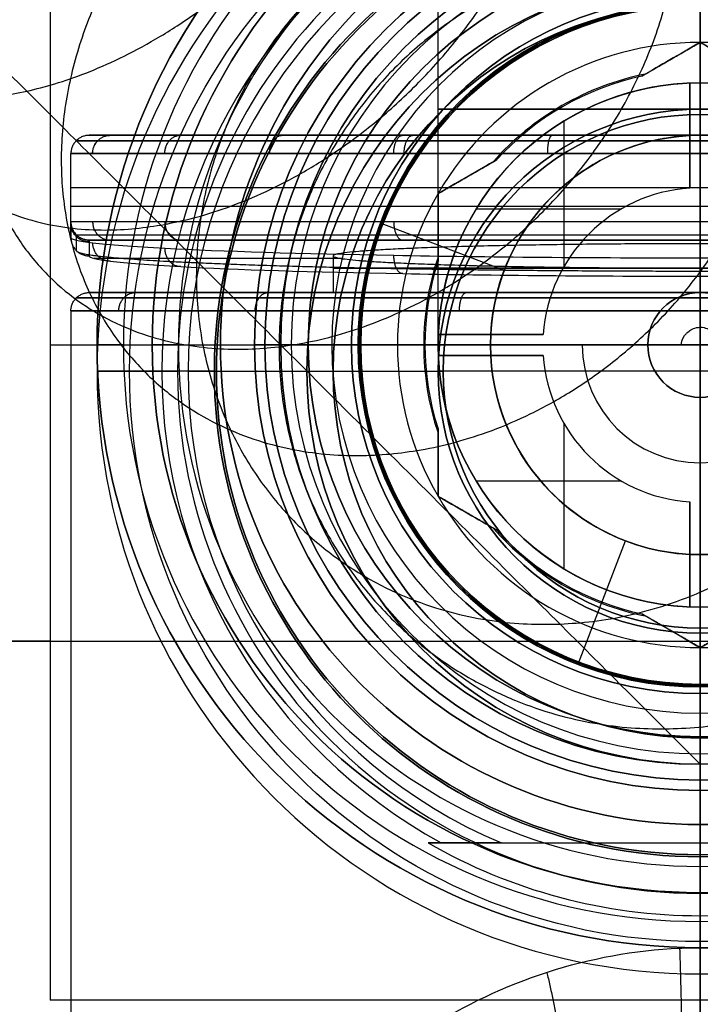
# Model space of a CAD drawing. Units: millimetres. Extents: x -134 to 83, y -89 to 50.
# Drawn here: x -63 to -50, y -46 to -27 of the extents above; entities that cross this region are included whole.
import ezdxf

# ---------------------------------------------------------------- set-up
doc = ezdxf.new("R2010")
doc.units = ezdxf.units.MM
doc.header["$MEASUREMENT"] = 0
doc.layers.add('Predefinito', color=7, linetype='Continuous', true_color=0x000000)

msp = doc.modelspace()

# ---------------------------------------------------------------- linework, layer by layer
at = {"layer": 'Predefinito'}
for p, q in [((-50, -47.015, 21.2), (-50, -4.35, 21.2)), ((-62.394, -20.5, -17.2), (-62.394, -45.5, -17.2)), ((-55, -33), (-55, -24)), ((-50, -32.661, 5), (-50, -24, 5)), ((-50, -29, -5), (-50, -24, -5)), ((-50, -28.6, -35), (-50, -24.275, -35)), ((-50, -25.2, -9.7), (-50, -27.226, -9.7)), ((-50, -25.525, -6.2), (-50, -29, -6.2)), ((-50, -27.226, -18.7), (-50, -26.475, -18.7)), ((-50, -26.5, -18.7), (-50, -28, -18.7)), ((-50, -26.5, -63.2), (-50, -28.5, -63.2)), ((-50, -28.6, -37.2), (-50, -26.5, -37.2)), ((-50, -26.525, -34.7), (-50, -32, -34.7)), ((-50, -27.226, -14.2), (-51.114, -27.869, -14.2)), ((-48.886, -27.869, -14.2), (-50, -27.226, -14.2)), ((-50.557, -27.548, -18.407), (-50.557, -27.548, -9.7)), ((-50.2, -28.004, -32.7), (-50.2, -28.004, -34.7)), ((-50.2, -28.004, -33.7), (-50.2, -30.007, -33.7)), ((-50, -28, -20.7), (-50, -28, -18.7)), ((-50, -28, -20.7), (-50, -38, -20.7)), ((-52.5, -28.357, -18.2), (-52.5, -28.383, -18.2)), ((-50, -28.5, -443.2), (-50, -28.5, -63.2)), ((-50, -28.5, -443.2), (-50, -38.5, -443.2)), ((-53.01, -28.67, -18.2), (-52.969, -28.67, -18.2)), ((-52.598, -31.5, -32.7), (-52.598, -28.728, -32.7)), ((-50, -28.6, -35), (-50, -28.6, -37.2)), ((-61.65, -29, 94), (-61.65, -29, 111)), ((-38.35, -29, 102.5), (-61.65, -29, 102.5)), ((-50.2, -29.005, -34.7), (-50.2, -29.005, -32.7)), ((-50, -29, -6.2), (-50, -29, -5)), ((-50, -29, 82.349), (-50, -29, 122.651)), ((-62, -30.65, 94), (-62, -29.35, 94)), ((-62, -29.35, 94), (-62, -29.35, 111)), ((-62, -30.668, 102.5), (-62, -29.35, 102.5)), ((-53.886, -29.47, -14.2), (-55, -30.113, -14.2)), ((-50, -29.35, 123), (-50, -31.34, 123)), ((-50, -29.35, 82), (-50, -30.65, 82)), ((-54.443, -29.792, -18.407), (-54.443, -29.792, -9.7)), ((-62, -30.15, 94), (-62, -30.15, 111)), ((-55, -30.113, -14.2), (-55, -31.399, -14.2)), ((-54.272, -30.402, -32.7), (-51.5, -30.402, -32.7)), ((-62, -30.65, 101.954), (-62, -30.65, 94)), ((-55, -30.756, -9.7), (-55, -30.756, -18.407)), ((-61.65, -31, 101.948), (-61.65, -31, 94)), ((-61.65, -31, 101.948), (-61.65, -31.301, 110.988)), ((-38.528, -31, 91.974), (-61.472, -31, 91.974)), ((-50, -31, 82.349), (-50, -31, 101.948)), ((-50, -31, 101.948), (-50, -31.068, 104)), ((-50, -31.068, 104), (-50, -32, 104)), ((-56.843, -31.35, 112.474), (-61.554, -31.35, 112.474)), ((-57, -31.301, 111), (-57, -32, 111)), ((-50, -31.534, 118), (-50, -32, 118)), ((-50, -31.534, 118), (-50, -31.688, 122.64)), ((-57, -32, 111), (-61.65, -32, 111)), ((-50, -32, -35.7), (-50, -32, -34.7)), ((-50, -32, -35.7), (-50, -34, -35.7)), ((-50, -32, 122.65), (-50, -32, 118)), ((-50, -32, 104), (-50, -32, 99.35)), ((-62, -32.35, 111), (-62, -85.65, 111)), ((-50, -32.35, 123), (-50, -85.65, 123)), ((-50, -32.35, 99), (-50, -44.5, 99)), ((-50, -33, 5.203), (-50, -32.661, 5)), ((-54.996, -32.8, -34.7), (-54.996, -32.8, -32.7)), ((-54.996, -32.8, -33.7), (-52.993, -32.8, -33.7)), ((-53.995, -32.8, -34.7), (-53.995, -32.8, -32.7)), ((-52.993, -32.8, -34.7), (-52.993, -32.8, -32.7)), ((-62.394, -33, -17.2), (-58.5, -33, -17.2)), ((-61.5, -33, -27.2), (-61.5, -33, -17.7)), ((-61.5, -33, -27.2), (-59.15, -33, -27.2)), ((-61, -33, -17.2), (-61.5, -33, -17.7)), ((-61, -33, -17.2), (-58.3, -33, -17.2)), ((-60.45, -33, -28.7), (-59.15, -33, -28.7)), ((-60.45, -33, -34.7), (-60.45, -33, -28.7)), ((-59.95, -33, -35.2), (-60.45, -33, -34.7)), ((-59.95, -33, -35.2), (-57.025, -33, -35.2)), ((-59.15, -33, -28.7), (-59.15, -33, -27.2)), ((-57.475, -33, -15.7), (-58.5, -33, -15.7)), ((-58.5, -33, -17.2), (-58.5, -33, -15.7)), ((-58.3, -33, -17.2), (-58.3, -33, -17)), ((-58.3, -33, -16.9), (-58.3, -33, -10.2)), ((-58, -33, -17), (-58.3, -33, -17)), ((-58.3, -33, -16.9), (-58, -33, -16.9)), ((-57.8, -33, -9.7), (-58.3, -33, -10.2)), ((-58, -33, -16.9), (-58, -33, -17)), ((-57.8, -33, -9.7), (-55.25, -33, -9.7)), ((-54, -33, -6.2), (-57.475, -33, -6.2)), ((-57.475, -33, -15.7), (-57.475, -33, -6.2)), ((-56.525, -33, -34.7), (-57.025, -33, -35.2)), ((-56.65, -33, -21.7), (-56.65, -33, -20.2)), ((-56.5, -33, -21.7), (-56.65, -33, -21.7)), ((-56.65, -33, -20.2), (-56.5, -33, -20.2)), ((-56.525, -33, -34.7), (-56.525, -33, -18.7)), ((-56.525, -33, -18.7), (-55.774, -33, -18.7)), ((-56.5, -33, -33.2), (-56.5, -33, -21.7)), ((-56.5, -33, -20.2), (-56.5, -33, -18.7)), ((-56.5, -33, -18.7), (-55, -33, -18.7)), ((-56.475, -33, -33.2), (-56.5, -33, -33.2)), ((-56.475, -33, -34.7), (-56.475, -33, -33.2)), ((-51, -33, -34.7), (-56.475, -33, -34.7)), ((-55.274, -33, -18.2), (-55.774, -33, -18.7)), ((-55.274, -33, -18.2), (-55.25, -33, -18.2)), ((-55.25, -33, -9.7), (-55.25, -33, -18.2)), ((-55, -33, -20.7), (-55, -33, -18.7)), ((-55, -33, -20.7), (-45, -33, -20.7)), ((-54.9, -33, 0.994), (-54, -33, 0.994)), ((-54, -33, 2.8), (-50.36, -33, 4.987)), ((-54, -33, -6.2), (-54, -33, -3)), ((-53.07, -33, 3.359), (-53.07, -33, 3.946)), ((-51, -33, -35.7), (-51, -33, -34.7)), ((-49, -33, -35.7), (-51, -33, -35.7)), ((-50, -33, 5.203), (-50.36, -33, 4.987)), ((-50, -33, 5.203), (-49.64, -33, 4.987)), ((-50, -33, 5.203), (-50, -37, 2.8)), ((-54.996, -33.2, -32.7), (-54.996, -33.2, -34.7)), ((-54.996, -33.2, -33.7), (-52.993, -33.2, -33.7)), ((-53.995, -33.2, -34.7), (-53.995, -33.2, -32.7)), ((-60.267, -33.5, -62.717), (-61.5, -33.5, -27.2)), ((-61.5, -33.5, -27.2), (-59.966, -33.5, -27.2)), ((-59.266, -33.5, -27.9), (-59.966, -33.5, -27.2)), ((-59.767, -33.5, -63.2), (-57.5, -33.5, -63.2)), ((-59.266, -33.5, -37.2), (-59.225, -33.5, -37.2)), ((-59.266, -33.5, -27.9), (-59.266, -33.5, -37.2)), ((-59.225, -33.5, -35), (-59.225, -33.5, -37.2)), ((-59.225, -33.5, -35), (-54.9, -33.5, -35)), ((-57.5, -33.5, -443.2), (-57.5, -33.5, -63.2)), ((-57, -33.5, -63.2), (-57, -33.5, -37.2)), ((-57, -33.5, -63.2), (-55, -33.5, -63.2)), ((-57, -33.5, -37.2), (-54.9, -33.5, -37.2)), ((-55, -33.5, -443.2), (-55, -33.5, -63.2)), ((-45, -33.5, -443.2), (-55, -33.5, -443.2)), ((-54.9, -33.5, -35), (-54.9, -33.5, -37.2)), ((-50, -34, -34.7), (-50, -39.475, -34.7)), ((-50, -34, -35.7), (-50, -34, -34.7)), ((-52.598, -37.272, -32.7), (-52.598, -34.5, -32.7)), ((-55, -34.601, -14.2), (-55, -35.887, -14.2)), ((-55, -35.244, -9.7), (-55, -35.244, -18.407)), ((-51.5, -35.598, -32.7), (-54.272, -35.598, -32.7)), ((-55, -35.887, -14.2), (-53.886, -36.53, -14.2)), ((-50.2, -35.993, -34.7), (-50.2, -35.993, -32.7)), ((-50.2, -37.996, -33.7), (-50.2, -35.993, -33.7)), ((-54.443, -36.208, -18.407), (-54.443, -36.208, -9.7)), ((-50.2, -36.995, -34.7), (-50.2, -36.995, -32.7)), ((-50, -37, -6.2), (-50, -40.475, -6.2)), ((-50, -37, -6.2), (-50, -37, 2.8)), ((-53.01, -37.33, -18.2), (-52.969, -37.33, -18.2)), ((-52.5, -37.617, -18.2), (-52.5, -37.643, -18.2)), ((-51.114, -38.131, -14.2), (-50, -38.774, -14.2)), ((-50.2, -37.996, -34.7), (-50.2, -37.996, -32.7)), ((-50, -38, -18.7), (-50, -39.5, -18.7)), ((-50, -38, -20.7), (-50, -38, -18.7)), ((-50, -38.774, -14.2), (-48.886, -38.131, -14.2)), ((-50.557, -38.452, -18.407), (-50.557, -38.452, -9.7)), ((-50, -40.5, -37.2), (-50, -38.4, -37.2)), ((-50, -38.4, -35), (-50, -38.4, -37.2)), ((-50, -42.725, -35), (-50, -38.4, -35)), ((-50, -38.5, -443.2), (-50, -38.5, -63.2)), ((-50, -38.5, -63.2), (-50, -40.5, -63.2)), ((-50, -38.774, -9.7), (-50, -40.8, -9.7)), ((-50, -39.525, -18.7), (-50, -38.774, -18.7)), ((-50, -39.475, -34.7), (-50, -39.475, -33.2)), ((-50, -39.475, -33.2), (-50, -39.5, -33.2)), ((-50, -39.5, -33.2), (-50, -39.5, -21.7)), ((-50, -39.5, -21.7), (-50, -39.65, -21.7)), ((-50, -39.5, -20.2), (-50, -39.65, -20.2)), ((-50, -39.5, -20.2), (-50, -39.5, -18.7)), ((-50, -39.525, -34.7), (-50, -39.525, -18.7)), ((-50, -39.525, -34.7), (-50, -40.025, -35.2)), ((-50, -39.65, -21.7), (-50, -39.65, -20.2)), ((-50, -42.95, -35.2), (-50, -40.025, -35.2)), ((-50, -40.475, -15.7), (-50, -41.5, -15.7)), ((-50, -40.475, -15.7), (-50, -40.475, -6.2)), ((-50, -40.5, -63.2), (-50, -40.5, -37.2)), ((-50, -40.8, -9.7), (-50, -41.3, -10.2)), ((-50, -41, -17), (-50, -41.3, -17)), ((-50, -41, -16.9), (-50, -41, -17)), ((-50, -41, -16.9), (-50, -41.3, -16.9)), ((-50, -41, -443.2), (-50, -41, -63.2)), ((-50, -41, -63.2), (-50, -42.5, -63.2)), ((-50, -41.3, -17.2), (-50, -41.3, -17)), ((-50, -41.3, -16.9), (-50, -41.3, -10.2)), ((-50, -41.3, -17.2), (-50, -44, -17.2)), ((-50, -41.5, -17.2), (-50, -45.5, -17.2)), ((-50, -41.5, -17.2), (-50, -41.5, -15.7)), ((-50, -42.15, -28.7), (-50, -42.15, -27.2)), ((-50, -44.5, -27.2), (-50, -42.15, -27.2)), ((-50, -42.15, -28.7), (-50, -43.45, -28.7)), ((-55.048, -42.5, -61.2), (-44.952, -42.5, -61.2)), ((-50, -42.5, -59.2), (-50, -43.889, -59.2)), ((-50, -42.5, -63.2), (-50, -42.5, -59.2)), ((-50, -42.766, -37.2), (-50, -42.725, -37.2)), ((-50, -42.725, -35), (-50, -42.725, -37.2)), ((-50, -42.766, -27.9), (-50, -42.766, -37.2)), ((-50, -42.766, -27.9), (-50, -43.466, -27.2)), ((-50, -42.95, -35.2), (-50, -43.45, -34.7)), ((-50, -43.45, -34.7), (-50, -43.45, -28.7)), ((-50, -45, -27.2), (-50, -43.466, -27.2)), ((-50, -43.889, -59.2), (-50, -45, -27.2)), ((-50, -44, -17.2), (-50, -44.5, -17.7)), ((-50, -44.5, -27.2), (-50, -44.5, -17.7)), ((-50, -45.5, -21.2), (-50, -45.5, -17.2)), ((-50, -48, -21.2), (-50, -45.5, -21.2))]:
    msp.add_line(p, q, dxfattribs=at)
at = {"layer": 'Predefinito', "color": 9, "true_color": 0xc0c0c0}
for p, q in [((-50, -26.5, -7.7), (-50, -29, -7.7)), ((-50, -26.5, -9.7), (-50, -29, -9.7)), ((-50, -29, -7.7), (-50, -29, -9.7)), ((-56.072, -30.68, -5.7), (-56.072, -30.68, -7.7)), ((-56.072, -30.68, -5.7), (-53.737, -31.572, -5.7)), ((-56.072, -30.68, -7.7), (-53.737, -31.572, -7.7)), ((-53.737, -31.572, -5.7), (-53.737, -31.572, -7.7)), ((-56.5, -33, -7.7), (-56.5, -33, -9.7)), ((-56.5, -33, -7.7), (-54, -33, -7.7)), ((-56.5, -33, -9.7), (-54, -33, -9.7)), ((-54, -33, -7.7), (-54, -33, -9.7)), ((-52.32, -39.072, -5.7), (-51.428, -36.737, -5.7)), ((-52.32, -39.072, -7.7), (-51.428, -36.737, -7.7)), ((-51.428, -36.737, -5.7), (-51.428, -36.737, -7.7)), ((-50, -37, -7.7), (-50, -37, -9.7)), ((-50, -37, -7.7), (-50, -39.5, -7.7)), ((-50, -37, -9.7), (-50, -39.5, -9.7)), ((-52.32, -39.072, -5.7), (-52.32, -39.072, -7.7)), ((-50, -39.5, -7.7), (-50, -39.5, -9.7))]:
    msp.add_line(p, q, dxfattribs=at)
at = {"layer": 'Predefinito'}
for centre, radius in [((-50, -33, -22.45), 11.5), ((-50, -33.5, -44.959), 10.883), ((-50, -33, -31.7), 10.45), ((-50, -33, -27.95), 9.15), ((-50, -33.5, -32.55), 9.265), ((-50, -33.5, -36.1), 9.225), ((-50, -33, -16.45), 8.5), ((-50, -33, -17.1), 8.3), ((-50, -33, -13.55), 8.3), ((-50, -33, -16.95), 8), ((-50, -33, -10.95), 7.475), ((-50, -33.5, -253.2), 7.5), ((-50, -33, -20.95), 6.65), ((-50, -33, -26.7), 6.525), ((-50, -33.5, -50.2), 7), ((-50, -33, -27.45), 6.5), ((-50, -33, -19.45), 6.5), ((-50, -33, -33.95), 6.475), ((-50, -33, -19.7), 5), ((-50, -33.5, -253.2), 5), ((-50, -33.5, -36.1), 4.9), ((-50, -33, -35.2), 1)]:
    msp.add_circle(centre, radius, dxfattribs=at)
at = {"layer": 'Predefinito', "color": 9, "true_color": 0xc0c0c0}
for centre, radius in [((-50, -33, -8.7), 6.5), ((-50, -33, -6.7), 6.5), ((-50, -33, -8.7), 4), ((-50, -33, -6.7), 4)]:
    msp.add_circle(centre, radius, dxfattribs=at)
at = {"layer": 'Predefinito', "extrusion": (-7.10543e-15, 1, 4.46601e-15)}
msp.add_circle((50, 0, -28.5), 5, dxfattribs=at)
at = {"layer": 'Predefinito', "extrusion": (0, 1, 0)}
msp.add_circle((50, 111, -31.534), 7, dxfattribs=at)
at = {"layer": 'Predefinito', "extrusion": (-7.10543e-15, 1, 1.42109e-14)}
msp.add_circle((50, 111, -32.35), 12, dxfattribs=at)
at = {"layer": 'Predefinito'}
for centre, radius, start, end in [((-50, -33, -17.7), 11.5, 90, 270), ((-50, -33, -27.2), 11.5, 90, 270), ((-50, -33, -17.7), 11.5, 270, 90), ((-50, -33, -27.2), 11.5, 270, 90), ((-50, -33.5, -27.2), 11.5, 90, 270), ((-50, -33, -17.2), 11, 90, 270), ((-50, -33, -17.2), 11, 270, 90), ((-50, -33.5, -27.2), 11.5, 270, 90), ((-50, -33, -34.7), 10.45, 90, 270), ((-50, -33, -28.7), 10.45, 90, 270), ((-50, -33, -34.7), 10.45, 270, 90), ((-50, -33, -28.7), 10.45, 270, 90), ((-50, -33, -35.2), 9.95, 90, 270), ((-50, -33, -35.2), 9.95, 270, 90), ((-50, -33.5, -27.2), 9.965, 90, 270), ((-50, -33.5, -27.2), 9.965, 270, 90), ((-50, -33, -28.7), 9.15, 90, 270), ((-50, -33, -27.2), 9.15, 90, 270), ((-50, -33, -28.7), 9.15, 270, 90), ((-50, -33, -27.2), 9.15, 270, 90), ((-50, -33.5, -27.9), 9.265, 90, 270), ((-50, -33.5, -37.2), 9.265, 90, 180), ((-50, -33.5, -35), 9.225, 90, 270), ((-50, -33.5, -37.2), 9.225, 90, 270), ((-50, -33.5, -27.9), 9.265, 270, 90), ((-50, -33.5, -37.2), 9.265, 0, 90), ((-50, -33.5, -35), 9.225, 270, 90), ((-50, -33.5, -37.2), 9.225, 270, 90), ((-50, -33.5, -62.717), 10.267, 118.7595, 241.2405), ((-50, -33.5, -63.2), 9.767, 112.8539, 247.1461), ((-50, -33.5, -63.2), 9.767, 112.8539, 180), ((-50, -33, -15.7), 8.5, 0, 180), ((-50, -33, -17.2), 8.5, 0, 180), ((-50, -33, -17.2), 8.3, 90, 270), ((-50, -33, -17), 8.3, 0, 180), ((-50, -33, -10.2), 8.3, 90, 270), ((-50, -33, -16.9), 8.3, 0, 180), ((-50, -33, -17.2), 8.3, 270, 90), ((-50, -33, -10.2), 8.3, 270, 90), ((-50, -33, -16.9), 8, 0, 180), ((-50, -33, -17), 8, 0, 180), ((-50, -33, -9.7), 7.8, 90, 270), ((-50, -33, -9.7), 7.8, 270, 90), ((-50, -33, -6.2), 7.475, 0, 180), ((-50, -33, -15.7), 7.475, 0, 180), ((-50, -33.5, -443.2), 7.5, 90, 270), ((-50, -33.5, -63.2), 7.5, 90, 270), ((-50, -33, -35.2), 7.025, 90, 270), ((-50, -33, -35.2), 7.025, 270, 90), ((-50, -33.5, -443.2), 7.5, 270, 90), ((-50, -33.5, -63.2), 7.5, 270, 90), ((-50, -33, -20.2), 6.65, 0, 180), ((-50, -33, -21.7), 6.65, 0, 180), ((-50, -33, -34.7), 6.525, 90, 270), ((-50, -33, -18.7), 6.525, 90, 270), ((-50, -33, -34.7), 6.525, 270, 90), ((-50, -33, -18.7), 6.525, 270, 90), ((-50, -33.5, -37.2), 7, 90, 270), ((-50, -33.5, -63.2), 7, 90, 270), ((-50, -33, -21.7), 6.5, 0, 180), ((-50, -33, -33.2), 6.5, 0, 180), ((-50, -33, -18.7), 6.5, 0, 180), ((-50, -33, -20.2), 6.5, 0, 180), ((-50, -33, -33.2), 6.475, 0, 180), ((-50, -33, -34.7), 6.475, 0, 180), ((-50, -33.5, -37.2), 7, 270, 90), ((-50, -33.5, -63.2), 7, 270, 90), ((-50, -33, -18.7), 5.774, 90, 150), ((-50, -33, -18.7), 5.774, 30, 90), ((-50, -33, -18.2), 5.274, 101.4662, 138.5338), ((-50, -33, -18.2), 5.25, 102.2472, 137.7528), ((-50, -33, -9.7), 5.25, 102.2472, 137.7528), ((-50, -33, -13.95), 5.25, 102.2472, 137.7528), ((-50, -33, -18.7), 5, 90, 180), ((-50, -33, -20.7), 5, 90, 180), ((-50, -33, -34.7), 5, 92.2924, 177.7076), ((-50, -33, -32.7), 5, 92.2924, 177.7076), ((-50, -33, -33.7), 5, 92.2924, 177.7076), ((-50, -33, -20.7), 5, 270, 90), ((-50, -33, -18.7), 5, 270, 90), ((-50, -33.5, -63.2), 5, 90, 270), ((-50, -33.5, -443.2), 5, 0, 180), ((-50, -33.5, -63.2), 5, 270, 90), ((-50, -33.5, -35), 4.9, 90, 270), ((-50, -33.5, -37.2), 4.9, 90, 270), ((-50, -33.5, -35), 4.9, 270, 90), ((-50, -33.5, -37.2), 4.9, 270, 90), ((-50, -33, -6.2), 4, 0, 180), ((-50, -33, -34.7), 3, 93.8226, 176.1774), ((-50, -33, -32.7), 3, 93.8226, 176.1774), ((-50, -33, -33.7), 3, 93.8226, 176.1774), ((-50, -33, -18.7), 5.774, 150, 210), ((-50, -33, -18.2), 5.274, 161.4662, 198.5338), ((-50, -33, -18.2), 5.25, 162.2472, 197.7528), ((-50, -33, -9.7), 5.25, 162.2472, 197.7528), ((-50, -33, -13.95), 5.25, 162.2472, 197.7528), ((-50, -33, -35.7), 1, 0, 180), ((-50, -33, -34.7), 1, 0, 180), ((-50, -33, -15.7), 8.5, 180, 0), ((-50, -33, -17.2), 8.5, 180, 0), ((-50, -33, -17), 8.3, 180, 270), ((-50, -33, -16.9), 8.3, 180, 270), ((-50, -33, -16.9), 8, 180, 0), ((-50, -33, -17), 8, 180, 0), ((-50, -33, -6.2), 7.475, 180, 360), ((-50, -33, -15.7), 7.475, 180, 0), ((-50, -33, -20.2), 6.65, 180, 0), ((-50, -33, -21.7), 6.65, 180, 0), ((-50, -33, -21.7), 6.5, 180, 0), ((-50, -33, -33.2), 6.5, 180, 0), ((-50, -33, -18.7), 6.5, 180, 0), ((-50, -33, -20.2), 6.5, 180, 0), ((-50, -33, -33.2), 6.475, 180, 0), ((-50, -33, -34.7), 6.475, 180, 0), ((-50, -33, -20.7), 5, 180, 270), ((-50, -33, -18.7), 5, 180, 270), ((-50, -33, 2.8), 4, 180, 0), ((-50, -33, -6.2), 4, 180, 0), ((-50, -33, -1.7), 4, 180, 0), ((-50, -33, 3.852), 2.25, 180, 0), ((-50, -33, -35.7), 1, 180, 0), ((-50, -33, -34.7), 1, 180, 0), ((-50, -33, -17), 8.3, 270, 0), ((-50, -33, -16.9), 8.3, 270, 0), ((-50, -33, -34.7), 5, 182.2924, 267.7076), ((-50, -33, -32.7), 5, 182.2924, 267.7076), ((-50, -33, -33.7), 5, 182.2924, 267.7076), ((-50, -33, -34.7), 3, 183.8226, 266.1774), ((-50, -33, -32.7), 3, 183.8226, 266.1774), ((-50, -33, -33.7), 3, 183.8226, 266.1774), ((-50, -33.5, -37.2), 9.265, 180, 0), ((-50, -33.5, -443.2), 5, 180, 270), ((-50, -33.5, -443.2), 5, 270, 0), ((-50, -33, -18.7), 5.774, 210, 270), ((-50, -33, -18.7), 5.774, 270, 330), ((-50, -33, -18.2), 5.274, 221.4662, 258.5338), ((-50, -33, -18.2), 5.25, 222.2472, 257.7528), ((-50, -33, -9.7), 5.25, 222.2472, 257.7528), ((-50, -33, -13.95), 5.25, 222.2472, 257.7528), ((-50, -33.5, -59.2), 10.389, 240.0362, 270), ((-50, -33.5, -59.2), 10.389, 270, 299.9638)]:
    msp.add_arc(centre, radius, start, end, dxfattribs=at)
at = {"layer": 'Predefinito', "color": 9, "true_color": 0xc0c0c0}
for centre, radius, start, end in [((-50, -33, -7.7), 6.5, 0, 180), ((-50, -33, -9.7), 6.5, 0, 180), ((-50, -33, -5.7), 6.5, 69.091, 249.091), ((-50, -33, -7.7), 6.5, 69.091, 249.091), ((-50, -33, -5.7), 6.5, 249.091, 69.091), ((-50, -33, -7.7), 6.5, 249.091, 69.091), ((-50, -33, -7.7), 4, 0, 180), ((-50, -33, -9.7), 4, 0, 180), ((-50, -33, -5.7), 4, 69.091, 249.091), ((-50, -33, -7.7), 4, 69.091, 249.091), ((-50, -33, -5.7), 4, 249.091, 69.091), ((-50, -33, -7.7), 4, 249.091, 69.091), ((-50, -33, -7.7), 6.5, 180, 0), ((-50, -33, -9.7), 6.5, 180, 0), ((-50, -33, -7.7), 4, 180, 0), ((-50, -33, -9.7), 4, 180, 0)]:
    msp.add_arc(centre, radius, start, end, dxfattribs=at)
at = {"layer": 'Predefinito', "extrusion": (-1.33227e-15, 1, 1.42109e-14)}
msp.add_arc((50, 111, -29.35), 12, 0, 180, dxfattribs=at)
at = {"layer": 'Predefinito', "extrusion": (-1.18424e-15, 1, 1.57772e-30)}
msp.add_arc((50, 94, -29.35), 12, 180, 0, dxfattribs=at)
at = {"layer": 'Predefinito', "extrusion": (0, 1, 0)}
msp.add_arc((50, 94, -30), 12, 180, 0, dxfattribs=at)
at = {"layer": 'Predefinito', "extrusion": (0, 1, 1.42109e-14)}
msp.add_arc((50, 111, -30.35), 12, 0, 180, dxfattribs=at)
at = {"layer": 'Predefinito', "extrusion": (-8.88178e-16, 1, 2.96059e-16)}
msp.add_arc((50, 94, -30.65), 12, 180, 0, dxfattribs=at)
at = {"layer": 'Predefinito', "extrusion": (-1.08744e-15, 1, 5.07531e-15)}
msp.add_arc((50, 111, -32), 7, 270, 90, dxfattribs=at)
msp.add_arc((50, 111, -32), 7, 270, 90, dxfattribs=at)
at = {"layer": 'Predefinito', "extrusion": (-1.08744e-15, 1, 5.42006e-15)}
msp.add_arc((50, 111, -32), 7, 90, 270, dxfattribs=at)
msp.add_arc((50, 111, -32), 7, 90, 270, dxfattribs=at)
at = {"layer": 'Predefinito', "extrusion": (-1.42109e-15, 1, 4.17172e-15)}
msp.add_arc((50, 0, -33), 5, 0, 85.8688, dxfattribs=at)
at = {"layer": 'Predefinito', "extrusion": (-1.42631e-14, 1, -1.74164e-17)}
msp.add_arc((50, 0, -33), 5, 323.1301, 0, dxfattribs=at)
at = {"layer": 'Predefinito', "extrusion": (-1.08744e-15, 1, 8.97501e-15)}
msp.add_arc((59.767, -62.7, -33.5), 0.5, 270, 358.0114, dxfattribs=at)
at = {"layer": 'Predefinito', "extrusion": (0, 1, 4.46601e-15)}
for start, end in [(0, 234.2252), (305.7748, 0)]:
    msp.add_arc((50, 0, -38.65), 21.2, start, end, dxfattribs=at)
at = {"layer": 'Predefinito', "extrusion": (-2.00661e-15, 1, 3.5114e-15)}
msp.add_arc((50, 0, -45.5), 21.2, 234.2252, 305.7748, dxfattribs=at)
at = {"layer": 'Predefinito'}
for points, knots in [([(-50, -41, -443.2), (-50, -41, -446.451), (-50.453, -40.547, -452.953), (-52.464, -38.536, -462.331), (-55.187, -35.813, -469.533), (-57.929, -33.071, -474.762), (-60.247, -30.753, -478.38), (-62.805, -28.195, -481.659), (-65.578, -25.422, -484.567), (-68.54, -22.46, -487.077), (-71.14, -19.86, -488.817), (-73.286, -17.714, -489.987), (-74.923, -16.077, -490.752), (-76.586, -14.414, -491.403), (-77.988, -13.012, -491.848), (-79.118, -11.882, -492.145), (-79.969, -11.031, -492.339), (-80.823, -10.177, -492.503), (-81.68, -9.32, -492.638), (-82.396, -8.604, -492.725), (-82.969, -8.031, -492.78), (-83.4, -7.6, -492.813), (-83.759, -7.241, -492.835), (-84.046, -6.954, -492.849), (-84.261, -6.739, -492.857), (-84.477, -6.523, -492.864), (-84.656, -6.344, -492.868), (-84.8, -6.2, -492.87), (-84.89, -6.11, -492.871), (-84.962, -6.038, -492.871), (-85.016, -5.984, -492.872), (-85.06, -5.94, -492.872), (-85.092, -5.908, -492.872), (-85.11, -5.89, -492.872), (-85.119, -5.881, -492.872), (-85.131, -5.869, -492.872), (-85.146, -5.854, -492.872), (-85.177, -5.823, -492.872), (-85.215, -5.785, -492.872), (-85.261, -5.739, -492.872), (-85.323, -5.677, -492.872), (-85.399, -5.601, -492.872), (-85.522, -5.478, -492.872), (-85.675, -5.325, -492.872), (-85.859, -5.141, -492.872), (-86.043, -4.957, -492.872), (-86.289, -4.711, -492.872), (-86.595, -4.405, -492.872), (-86.963, -4.037, -492.872), (-87.454, -3.546, -492.872), (-88.067, -2.933, -492.872), (-88.803, -2.197, -492.872), (-89.539, -1.461, -492.872), (-90.275, -0.725, -492.872), (-91.257, 0.257, -492.872), (-92.483, 1.483, -492.872), (-93.955, 2.955, -492.872), (-95.427, 4.427, -492.872), (-97.39, 6.39, -492.872), (-99.843, 8.843, -492.872), (-102.788, 11.788, -492.872), (-105.732, 14.732, -492.872), (-108.676, 17.676, -492.872), (-111.62, 20.62, -492.872), (-115.545, 24.545, -492.872), (-120.452, 29.452, -492.872), (-126.34, 35.34, -492.872), (-130.265, 39.265, -492.872), (-132.228, 41.228, -492.872)], [0, 0, 0, 0, 10.321176, 20.642353, 30.963529, 36.124118, 41.284706, 46.445294, 51.605882, 56.766471, 61.927059, 64.507353, 67.087647, 69.667941, 72.248235, 73.538382, 74.828529, 76.118676, 77.408824, 78.698971, 79.344044, 79.989118, 80.634191, 80.956728, 81.279265, 81.601801, 81.924338, 82.085607, 82.246875, 82.327509, 82.408143, 82.488778, 82.529095, 82.549253, 82.569412, 82.569412, 82.607948, 82.646485, 82.723558, 82.800631, 82.877704, 83.031851, 83.185997, 83.49429, 83.802583, 84.110875, 84.419168, 85.035753, 85.652339, 86.268924, 87.502095, 88.735266, 89.968436, 91.201607, 92.434778, 94.901119, 97.367461, 99.833802, 102.300144, 107.232827, 112.16551, 117.098193, 122.030876, 126.963559, 131.896242, 141.761608, 151.626974, 161.49234, 161.49234, 161.49234, 161.49234]), ([(-61.897, -29.103, 94), (-61.897, -29.103, 92.956), (-61.606, -29.103, 90.762), (-59.92, -29.103, 86.852), (-56.051, -29.103, 83.15), (-51.046, -29.103, 81.849), (-47.086, -29.103, 82.344), (-44.276, -29.103, 83.422), (-41.764, -29.103, 85.223), (-39.693, -29.103, 87.755), (-38.393, -29.103, 90.761), (-38.103, -29.103, 92.956), (-38.103, -29.103, 94)], [0.000063, 0.000063, 0.000063, 0.000063, 3.066606, 6.44752, 12.373417, 18.299315, 21.152706, 24.006098, 27.078604, 30.15111, 33.532024, 36.598638, 36.598638, 36.598638, 36.598638]), ([(-38.103, -29.103, 111), (-38.103, -29.103, 112.044), (-38.394, -29.103, 114.238), (-40.08, -29.103, 118.148), (-43.949, -29.103, 121.85), (-48.954, -29.103, 123.151), (-52.914, -29.103, 122.656), (-55.724, -29.103, 121.578), (-58.236, -29.103, 119.777), (-60.307, -29.103, 117.245), (-61.607, -29.103, 114.239), (-61.897, -29.103, 112.044), (-61.897, -29.103, 111)], [0.000063, 0.000063, 0.000063, 0.000063, 3.066606, 6.44752, 12.373417, 18.299315, 21.152706, 24.006098, 27.078604, 30.15111, 33.532024, 36.598638, 36.598638, 36.598638, 36.598638]), ([(-61.65, -29, 94), (-61.65, -29, 92.978), (-61.365, -29, 90.83), (-59.714, -29, 87), (-55.925, -29, 83.375), (-51.024, -29, 82.102), (-47.147, -29, 82.586), (-44.395, -29, 83.642), (-41.935, -29, 85.406), (-39.908, -29, 87.885), (-38.634, -29, 90.829), (-38.35, -29, 92.978), (-38.35, -29, 94)], [0.000063, 0.000063, 0.000063, 0.000063, 3.066606, 6.44752, 12.373417, 18.299315, 21.152706, 24.006098, 27.078604, 30.15111, 33.532024, 36.598638, 36.598638, 36.598638, 36.598638]), ([(-38.35, -29, 111), (-38.35, -29, 112.022), (-38.635, -29, 114.17), (-40.286, -29, 118), (-44.075, -29, 121.625), (-48.976, -29, 122.898), (-52.853, -29, 122.414), (-55.605, -29, 121.358), (-58.065, -29, 119.594), (-60.092, -29, 117.115), (-61.366, -29, 114.171), (-61.65, -29, 112.022), (-61.65, -29, 111)], [0.000063, 0.000063, 0.000063, 0.000063, 3.066606, 6.44752, 12.373417, 18.299315, 21.152706, 24.006098, 27.078604, 30.15111, 33.532024, 36.598638, 36.598638, 36.598638, 36.598638]), ([(-46, -33, -3), (-46, -32.647, -3), (-46.046, -32.296, -3.065), (-46.238, -31.596, -3.297), (-46.381, -31.245, -3.462), (-46.807, -30.551, -3.859), (-47.087, -30.206, -4.093), (-47.723, -29.7, -4.458), (-47.963, -29.535, -4.581), (-48.476, -29.297, -4.766), (-48.672, -29.219, -4.827), (-49.174, -29.079, -4.938), (-49.515, -29, -5), (-50.244, -29, -5), (-50.457, -29.022, -4.982), (-50.813, -29.081, -4.937), (-50.951, -29.114, -4.91), (-51.328, -29.219, -4.827), (-51.523, -29.297, -4.766), (-52.036, -29.535, -4.581), (-52.276, -29.7, -4.458), (-52.913, -30.206, -4.093), (-53.193, -30.551, -3.859), (-53.619, -31.244, -3.462), (-53.762, -31.595, -3.297), (-53.954, -32.296, -3.065), (-54, -32.647, -3), (-54, -33, -3)], [0, 0, 0, 0, 0.00166491, 0.00166491, 0.00332961, 0.00332961, 0.00499269, 0.00499269, 0.00581343, 0.00581343, 0.0062238, 0.0062238, 0.00663417, 0.00663417, 0.00683953, 0.00683953, 0.00704489, 0.00704489, 0.00745562, 0.00745562, 0.00827708, 0.00827708, 0.00994015, 0.00994015, 0.01160499, 0.01160499, 0.01327126, 0.01327126, 0.01327126, 0.01327126]), ([(-61.65, -31, 101.948), (-61.669, -31, 101.948), (-61.708, -30.997, 101.948), (-61.766, -30.982, 101.948), (-61.823, -30.957, 101.949), (-61.875, -30.921, 101.949), (-61.921, -30.875, 101.95), (-61.957, -30.823, 101.951), (-61.982, -30.766, 101.952), (-61.997, -30.708, 101.953), (-62, -30.669, 101.953), (-62, -30.65, 101.954)], [0, 0, 0, 0, 0.0566607, 0.1164282, 0.1786317, 0.2423947, 0.3066962, 0.3704624, 0.4326715, 0.4924463, 0.5491148, 0.5491148, 0.5491148, 0.5491148]), ([(-62, -30.951, 111), (-62, -30.985, 112.058), (-61.704, -31.056, 114.274), (-59.999, -31.184, 118.217), (-56.099, -31.304, 121.945), (-51.054, -31.346, 123.255), (-47.064, -31.33, 122.757), (-44.231, -31.295, 121.672), (-41.699, -31.237, 119.857), (-39.611, -31.154, 117.308), (-38.295, -31.057, 114.275), (-38, -30.985, 112.058), (-38, -30.951, 111)], [-0.011546, -0.011546, -0.011546, -0.011546, 3.071674, 6.449178, 12.370957, 18.292735, 21.143428, 23.994121, 27.065206, 30.136292, 33.513796, 36.597084, 36.597084, 36.597084, 36.597084]), ([(-61.897, -30.897, 94), (-61.897, -30.897, 92.956), (-61.606, -30.897, 90.762), (-59.92, -30.897, 86.852), (-56.051, -30.897, 83.15), (-51.046, -30.897, 81.849), (-47.086, -30.897, 82.344), (-44.276, -30.897, 83.422), (-41.764, -30.897, 85.223), (-39.693, -30.897, 87.755), (-38.393, -30.897, 90.761), (-38.103, -30.897, 92.956), (-38.103, -30.897, 94)], [0.000063, 0.000063, 0.000063, 0.000063, 3.066606, 6.44752, 12.373417, 18.299315, 21.152706, 24.006098, 27.078604, 30.15111, 33.532024, 36.598638, 36.598638, 36.598638, 36.598638]), ([(-61.65, -31, 94), (-61.65, -31, 92.978), (-61.365, -31, 90.83), (-59.714, -31, 87), (-55.925, -31, 83.375), (-51.024, -31, 82.102), (-47.147, -31, 82.586), (-44.395, -31, 83.642), (-41.935, -31, 85.406), (-39.908, -31, 87.885), (-38.634, -31, 90.829), (-38.35, -31, 92.978), (-38.35, -31, 94)], [0.000063, 0.000063, 0.000063, 0.000063, 3.066606, 6.44752, 12.373417, 18.299315, 21.152706, 24.006098, 27.078604, 30.15111, 33.532024, 36.598638, 36.598638, 36.598638, 36.598638]), ([(-61.65, -31.301, 110.988), (-61.65, -31.335, 112.015), (-61.363, -31.406, 114.167), (-59.707, -31.534, 117.995), (-55.921, -31.654, 121.614), (-51.023, -31.696, 122.886), (-47.15, -31.68, 122.403), (-44.399, -31.645, 121.349), (-41.941, -31.587, 119.587), (-39.914, -31.504, 117.113), (-38.636, -31.406, 114.168), (-38.35, -31.335, 112.016), (-38.35, -31.301, 110.988)], [-0.011546, -0.011546, -0.011546, -0.011546, 3.071674, 6.449178, 12.370957, 18.292735, 21.143428, 23.994121, 27.065206, 30.136292, 33.513796, 36.597084, 36.597084, 36.597084, 36.597084]), ([(-50.36, -33, 4.987), (-50.36, -32.94, 4.987), (-50.345, -32.881, 4.988), (-50.293, -32.81, 4.991), (-50.283, -32.798, 4.992), (-50.259, -32.773, 4.993), (-50.258, -32.768, 4.994), (-50.174, -32.704, 4.997), (-50.1, -32.662, 5), (-49.899, -32.661, 5), (-49.825, -32.704, 4.997), (-49.74, -32.768, 4.993), (-49.74, -32.773, 4.993), (-49.717, -32.798, 4.992), (-49.706, -32.81, 4.991), (-49.654, -32.881, 4.988), (-49.64, -32.94, 4.987), (-49.64, -33, 4.987)], [0.001849742, 0.001849742, 0.001849742, 0.001849742, 0.00218696, 0.00218696, 0.002257561, 0.002257561, 0.002328162, 0.002328162, 0.002394286, 0.002394286, 0.002460242, 0.002460242, 0.002531438, 0.002531438, 0.002602634, 0.002602634, 0.002941552, 0.002941552, 0.002941552, 0.002941552]), ([(-53.793, -42.5, -63.2), (-54.014, -42.5, -63.2), (-54.35, -42.5, -63.168), (-54.765, -42.5, -63.008), (-54.932, -42.5, -62.829), (-54.94, -42.5, -62.717)], [-0.007399668, -0.007399668, -0.007399668, -0.007399668, -0.006734401, -0.006401767, -0.006069134, -0.006069134, -0.006069134, -0.006069134]), ([(-49.991, -73.5, 99), (-50.786, -73.501, 98.999), (-51.575, -73.399, 99.078), (-53.159, -72.99, 99.394), (-53.95, -72.67, 99.641), (-56.147, -71.459, 100.572), (-57.367, -70.341, 101.428), (-58.843, -68.425, 102.86), (-59.279, -67.742, 103.365), (-60.035, -66.326, 104.388), (-60.354, -65.591, 104.907), (-60.897, -64.041, 105.941), (-61.12, -63.224, 106.463), (-61.37, -61.911, 107.154), (-61.439, -61.459, 107.368), (-61.546, -60.485, 107.724), (-61.583, -59.966, 107.863), (-61.607, -58.895, 107.952), (-61.595, -58.346, 107.906), (-61.529, -57.314, 107.671), (-61.475, -56.829, 107.484), (-61.27, -55.44, 106.854), (-61.073, -54.597, 106.341), (-60.581, -52.993, 105.31), (-60.285, -52.239, 104.786), (-59.583, -50.786, 103.75), (-59.177, -50.088, 103.239), (-57.784, -48.106, 101.768), (-56.617, -46.927, 100.866), (-54.494, -45.596, 99.846), (-53.726, -45.228, 99.562), (-52.105, -44.703, 99.157), (-51.252, -44.545, 99.035), (-50.395, -44.509, 99.007)], [-0.04613714, -0.04613714, -0.04613714, -0.04613714, -0.04346893, -0.04346893, -0.04059774, -0.04059774, -0.03485535, -0.03485535, -0.03198415, -0.03198415, -0.02911296, -0.02911296, -0.02624176, -0.02624176, -0.02480617, -0.02480617, -0.02337057, -0.02337057, -0.02193497, -0.02193497, -0.02049937, -0.02049937, -0.01762818, -0.01762818, -0.01475698, -0.01475698, -0.01188579, -0.01188579, -0.0061434, -0.0061434, -0.0032722, -0.0032722, -0.00040101, -0.00040101, -0.00040101, -0.00040101]), ([(-50, -44.5, 99), (-49.143, -44.5, 99), (-48.289, -44.62, 99.093), (-46.649, -45.079, 99.447), (-45.864, -45.416, 99.707), (-43.687, -46.673, 100.672), (-42.483, -47.814, 101.546), (-41.033, -49.761, 102.998), (-40.606, -50.451, 103.506), (-39.87, -51.882, 104.535), (-39.559, -52.625, 105.057), (-39.033, -54.198, 106.094), (-38.82, -55.027, 106.614), (-38.509, -56.812, 107.51), (-38.405, -57.826, 107.91), (-38.398, -59.447, 107.932), (-38.42, -59.989, 107.85), (-38.503, -60.994, 107.562), (-38.563, -61.464, 107.36), (-38.785, -62.816, 106.707), (-38.989, -63.643, 106.193), (-39.503, -65.231, 105.157), (-39.813, -65.986, 104.628), (-40.533, -67.423, 103.598), (-40.945, -68.106, 103.096), (-42.366, -70.057, 101.644), (-43.564, -71.222, 100.753), (-45.695, -72.501, 99.771), (-46.46, -72.849, 99.503), (-48.09, -73.338, 99.125), (-48.953, -73.479, 99.016), (-49.87, -73.499, 99.001), (-49.93, -73.5, 99), (-49.991, -73.5, 99)], [-0.09227925, -0.09227925, -0.09227925, -0.09227925, -0.08940805, -0.08940805, -0.08653686, -0.08653686, -0.08079447, -0.08079447, -0.07792327, -0.07792327, -0.07505208, -0.07505208, -0.07218088, -0.07218088, -0.06930969, -0.06930969, -0.06787409, -0.06787409, -0.06643849, -0.06643849, -0.0635673, -0.0635673, -0.0606961, -0.0606961, -0.05782491, -0.05782491, -0.05208252, -0.05208252, -0.04921132, -0.04921132, -0.04634013, -0.04634013, -0.04613714, -0.04613714, -0.04613714, -0.04613714])]:
    msp.add_open_spline(points, degree=3, knots=knots, dxfattribs=at)
for points, weights, degree, knots in [([(-62.841, -28.159, -481.597), (-75.099, -30.901, -473.398), (-72.357, -18.643, -465.199), (-60.099, -15.901, -473.398), (-47.841, -13.159, -481.597), (-50.583, -25.417, -489.796), (-62.841, -28.159, -481.597)], [1, 0.333333333333, 0.333333333333, 1, 0.333333333333, 0.333333333333, 1], 3, [0, 0, 0, 0, 45.145305, 45.145305, 45.145305, 90.290609, 90.290609, 90.290609, 90.290609]), ([(-60.287, -30.713, -478.323), (-73.091, -32.909, -470.823), (-70.894, -20.106, -463.323), (-58.091, -17.909, -470.823), (-45.287, -15.713, -478.323), (-47.484, -28.516, -485.823), (-60.287, -30.713, -478.323)], [1, 0.333333333333, 0.333333333333, 1, 0.333333333333, 0.333333333333, 1], 3, [0, 0, 0, 0, 45.145305, 45.145305, 45.145305, 90.290609, 90.290609, 90.290609, 90.290609]), ([(-57.973, -33.027, -474.711), (-71.27, -34.73, -467.983), (-69.568, -21.432, -461.254), (-56.27, -19.73, -467.983), (-42.973, -18.027, -474.711), (-44.675, -31.325, -481.44), (-57.973, -33.027, -474.711)], [1, 0.333333333333, 0.333333333333, 1, 0.333333333333, 0.333333333333, 1], 3, [0, 0, 0, 0, 45.145305, 45.145305, 45.145305, 90.290609, 90.290609, 90.290609, 90.290609]), ([(-55.919, -35.081, -470.796), (-69.655, -36.345, -464.903), (-68.391, -22.609, -459.011), (-54.655, -21.345, -464.903), (-40.919, -20.081, -470.796), (-42.183, -33.817, -476.689), (-55.919, -35.081, -470.796)], [1, 0.333333333333, 0.333333333333, 1, 0.333333333333, 0.333333333333, 1], 3, [0, 0, 0, 0, 45.145305, 45.145305, 45.145305, 90.290609, 90.290609, 90.290609, 90.290609]), ([(-52.674, -38.326, -462.209), (-67.103, -38.897, -458.15), (-66.532, -24.468, -454.091), (-52.103, -23.897, -458.15), (-37.674, -23.326, -462.209), (-38.245, -37.755, -466.268), (-52.674, -38.326, -462.209)], [1, 0.333333333333, 0.333333333333, 1, 0.333333333333, 0.333333333333, 1], 3, [0, 0, 0, 0, 45.145305, 45.145305, 45.145305, 90.290609, 90.290609, 90.290609, 90.290609]), ([(-50.675, -40.325, -452.89), (-65.531, -40.469, -450.821), (-65.387, -25.613, -448.752), (-50.531, -25.469, -450.821), (-35.675, -25.325, -452.89), (-35.819, -40.181, -454.96), (-50.675, -40.325, -452.89)], [1, 0.333333333333, 0.333333333333, 1, 0.333333333333, 0.333333333333, 1], 3, [0, 0, 0, 0, 45.145305, 45.145305, 45.145305, 90.290609, 90.290609, 90.290609, 90.290609]), ([(-50, -31.068, 104), (-57, -31.068, 104), (-57, -31.301, 111), (-57, -31.534, 118), (-50, -31.534, 118)], [1, 0.707106781187, 1, 0.707106781187, 1], 2, [-21.997225, -21.997225, -21.997225, -10.998613, -10.998613, 0, 0, 0]), ([(-50, -31.534, 118), (-43, -31.534, 118), (-43, -31.301, 111), (-43, -31.068, 104), (-50, -31.068, 104)], [1, 0.707106781187, 1, 0.707106781187, 1], 2, [-43.994451, -43.994451, -43.994451, -32.995838, -32.995838, -21.997225, -21.997225, -21.997225]), ([(-61.897, -31.198, 110.992), (-61.897, -31.233, 112.041), (-61.605, -31.305, 114.24), (-59.914, -31.434, 118.152), (-56.045, -31.555, 121.848), (-51.046, -31.598, 123.146), (-47.088, -31.582, 122.653), (-44.279, -31.546, 121.576), (-41.769, -31.487, 119.777), (-39.698, -31.404, 117.249), (-38.394, -31.305, 114.241), (-38.102, -31.233, 112.041), (-38.103, -31.198, 110.992)], [0.853553374106, 0.853035472219, 0.851948048566, 0.850004374167, 0.84815486945, 0.847501950824, 0.847750039787, 0.84829000729, 0.849190847974, 0.850452512163, 0.851947649117, 0.853035391882, 0.853553373959], 3, [-0.011546, -0.011546, -0.011546, -0.011546, 3.071674, 6.449178, 12.370957, 18.292735, 21.143428, 23.994121, 27.065206, 30.136292, 33.513796, 36.597084, 36.597084, 36.597084, 36.597084])]:
    msp.add_rational_spline(points, weights, degree=degree, knots=knots, dxfattribs=at)
for points, degree in [([(-51.114, -27.869, -9.7), (-50.557, -27.548, -9.7), (-50, -27.226, -9.7)], 2), ([(-50, -27.226, -18.7), (-50.336, -27.421, -18.506), (-50.688, -27.624, -18.332), (-51.048, -27.832, -18.2)], 3), ([(-50, -27.226, -9.7), (-49.443, -27.548, -9.7), (-48.886, -27.869, -9.7)], 2), ([(-50, -27.226, -18.7), (-50, -27.226, -14.2), (-50, -27.226, -9.7)], 2), ([(-48.952, -27.832, -18.2), (-49.314, -27.623, -18.333), (-49.661, -27.422, -18.504), (-50, -27.226, -18.7)], 3), ([(-51.048, -27.832, -18.2), (-51.081, -27.851, -18.2), (-51.114, -27.869, -18.2)], 2), ([(-51.114, -27.869, -18.2), (-51.114, -27.869, -13.95), (-51.114, -27.869, -9.7)], 2), ([(-50.2, -30.007, -34.7), (-50.2, -29.005, -34.7), (-50.2, -28.004, -34.7)], 2), ([(-50.2, -28.004, -32.7), (-50.2, -29.005, -32.7), (-50.2, -30.007, -32.7)], 2), ([(-61.897, -29.103, 94), (-61.897, -29.103, 102.5), (-61.897, -29.103, 111)], 2), ([(-62, -30.951, 111), (-62, -30.15, 111), (-62, -29.35, 111)], 2), ([(-55, -30.113, -9.7), (-54.443, -29.792, -9.7), (-53.886, -29.47, -9.7)], 2), ([(-53.886, -29.47, -18.2), (-53.919, -29.489, -18.2), (-53.952, -29.508, -18.2)], 2), ([(-53.886, -29.47, -9.7), (-53.886, -29.47, -13.95), (-53.886, -29.47, -18.2)], 2), ([(-53.952, -29.508, -18.2), (-54.314, -29.717, -18.333), (-54.661, -29.918, -18.504), (-55, -30.113, -18.7)], 3), ([(-50.2, -30.007, -32.7), (-50.2, -30.007, -33.7), (-50.2, -30.007, -34.7)], 2), ([(-55, -31.399, -9.7), (-55, -30.756, -9.7), (-55, -30.113, -9.7)], 2), ([(-55, -30.113, -18.7), (-55, -30.504, -18.505), (-55, -30.905, -18.333), (-55, -31.324, -18.2)], 3), ([(-55, -30.113, -9.7), (-55, -30.113, -14.2), (-55, -30.113, -18.7)], 2), ([(-62, -30.65, 101.954), (-62, -30.8, 106.477), (-62, -30.951, 111)], 2), ([(-61.897, -30.897, 101.949), (-61.897, -30.897, 97.975), (-61.897, -30.897, 94)], 2), ([(-61.897, -30.897, 101.949), (-61.897, -31.048, 106.471), (-61.897, -31.198, 110.992)], 2), ([(-38.35, -31, 101.948), (-50, -31, 101.948), (-61.65, -31, 101.948)], 2), ([(-55, -31.324, -18.2), (-55, -31.361, -18.2), (-55, -31.399, -18.2)], 2), ([(-55, -31.399, -18.2), (-55, -31.399, -13.95), (-55, -31.399, -9.7)], 2), ([(-50, -32.103, 122.897), (-48.443, -32.103, 122.898), (-45.328, -32.103, 122.278), (-41.368, -32.103, 119.632), (-38.722, -32.103, 115.672), (-37.792, -32.103, 111), (-38.722, -32.103, 106.328), (-41.368, -32.103, 102.368), (-45.328, -32.103, 99.722), (-50, -32.103, 98.792), (-54.672, -32.103, 99.722), (-58.632, -32.103, 102.368), (-61.278, -32.103, 106.328), (-62.208, -32.103, 111), (-61.278, -32.103, 115.672), (-58.632, -32.103, 119.632), (-54.672, -32.103, 122.278), (-51.557, -32.103, 122.898), (-50, -32.103, 122.897)], 3), ([(-50, -32, 122.65), (-48.475, -32, 122.651), (-45.426, -32, 122.043), (-41.547, -32, 119.453), (-38.956, -32, 115.574), (-38.046, -32, 111), (-38.956, -32, 106.426), (-41.547, -32, 102.547), (-45.426, -32, 99.956), (-50, -32, 99.046), (-54.574, -32, 99.956), (-58.453, -32, 102.547), (-61.044, -32, 106.425), (-61.954, -32, 111), (-61.044, -32, 115.574), (-58.453, -32, 119.453), (-54.574, -32, 122.044), (-51.525, -32, 122.651), (-50, -32, 122.65)], 3), ([(-52.993, -32.8, -32.7), (-53.995, -32.8, -32.7), (-54.996, -32.8, -32.7)], 2), ([(-52.993, -32.8, -34.7), (-53.995, -32.8, -34.7), (-54.996, -32.8, -34.7)], 2), ([(-54, -33, -3), (-54, -33, -0.1), (-54, -33, 2.8)], 2), ([(-52.993, -33.2, -34.7), (-53.995, -33.2, -34.7), (-54.996, -33.2, -34.7)], 2), ([(-54.996, -33.2, -32.7), (-53.995, -33.2, -32.7), (-52.993, -33.2, -32.7)], 2), ([(-52.993, -33.2, -32.7), (-52.993, -33.2, -33.7), (-52.993, -33.2, -34.7)], 2), ([(-55, -35.887, -9.7), (-55, -35.244, -9.7), (-55, -34.601, -9.7)], 2), ([(-55, -34.601, -9.7), (-55, -34.601, -13.95), (-55, -34.601, -18.2)], 2), ([(-55, -34.601, -18.2), (-55, -34.639, -18.2), (-55, -34.676, -18.2)], 2), ([(-55, -34.676, -18.2), (-55, -35.091, -18.332), (-55, -35.496, -18.504), (-55, -35.887, -18.7)], 3), ([(-55, -35.887, -18.7), (-54.664, -36.081, -18.506), (-54.312, -36.284, -18.332), (-53.952, -36.492, -18.2)], 3), ([(-55, -35.887, -9.7), (-55, -35.887, -14.2), (-55, -35.887, -18.7)], 2), ([(-53.886, -36.53, -9.7), (-54.443, -36.208, -9.7), (-55, -35.887, -9.7)], 2), ([(-50.2, -35.993, -32.7), (-50.2, -36.995, -32.7), (-50.2, -37.996, -32.7)], 2), ([(-50.2, -35.993, -34.7), (-50.2, -36.995, -34.7), (-50.2, -37.996, -34.7)], 2), ([(-53.952, -36.492, -18.2), (-53.919, -36.511, -18.2), (-53.886, -36.53, -18.2)], 2), ([(-53.886, -36.53, -18.2), (-53.886, -36.53, -13.95), (-53.886, -36.53, -9.7)], 2), ([(-51.114, -38.131, -9.7), (-51.114, -38.131, -13.95), (-51.114, -38.131, -18.2)], 2), ([(-50, -38.774, -9.7), (-50.557, -38.452, -9.7), (-51.114, -38.131, -9.7)], 2), ([(-51.114, -38.131, -18.2), (-51.081, -38.149, -18.2), (-51.048, -38.168, -18.2)], 2), ([(-48.886, -38.131, -9.7), (-49.443, -38.452, -9.7), (-50, -38.774, -9.7)], 2), ([(-51.048, -38.168, -18.2), (-50.686, -38.377, -18.333), (-50.339, -38.578, -18.504), (-50, -38.774, -18.7)], 3), ([(-50, -38.774, -18.7), (-49.664, -38.579, -18.506), (-49.312, -38.376, -18.332), (-48.952, -38.168, -18.2)], 3), ([(-50, -38.774, -9.7), (-50, -38.774, -14.2), (-50, -38.774, -18.7)], 2), ([(-55.189, -42.5, -59.2), (-50, -42.5, -59.2), (-44.811, -42.5, -59.2)], 2), ([(-54.94, -42.5, -62.717), (-55.024, -42.5, -61.545), (-55.107, -42.5, -60.373), (-55.189, -42.5, -59.2)], 3), ([(-53.793, -42.5, -63.2), (-50, -42.5, -63.2), (-46.207, -42.5, -63.2)], 2), ([(-50.395, -44.509, 99.007), (-50.275, -44.503, 99.003), (-50.144, -44.5, 99), (-50, -44.5, 99)], 3), ([(-37.606, -45.5, -17.2), (-50, -45.5, -17.2), (-62.394, -45.5, -17.2)], 2)]:
    msp.add_open_spline(points, degree=degree, dxfattribs=at)
for points, weights in [([(-61.65, -29, 111), (-62, -29, 111), (-62, -29.35, 111)], [1, 0.707106781187, 1]), ([(-61.65, -29, 94), (-62, -29, 94), (-62, -29.35, 94)], [1, 0.707106781187, 1]), ([(-61.65, -29, 102.5), (-62, -29, 102.5), (-62, -29.35, 102.5)], [1, 0.707106781187, 1]), ([(-61.587, -29.35, 114.122), (-61.587, -29, 114.122), (-61.249, -29, 114.031)], [1, 0.707106781187, 1]), ([(-61.586, -29.35, 90.878), (-61.586, -29, 90.878), (-61.249, -29, 90.969)], [1, 0.707106781187, 1]), ([(-60.21, -29.35, 87.692), (-60.21, -29, 87.692), (-59.912, -29, 87.876)], [1, 0.707106781187, 1]), ([(-60.209, -29.35, 117.308), (-60.209, -29, 117.308), (-59.911, -29, 117.124)], [1, 0.707106781187, 1]), ([(-58.211, -29.35, 119.751), (-58.211, -29, 119.751), (-57.972, -29, 119.495)], [1, 0.707106781187, 1]), ([(-55.845, -29.35, 83.518), (-55.845, -29, 83.518), (-55.675, -29, 83.824)], [1, 0.707106781187, 1]), ([(-55.646, -29.35, 121.589), (-55.646, -29, 121.589), (-55.481, -29, 121.28)], [1, 0.707106781187, 1]), ([(-52.91, -29.35, 122.641), (-52.91, -29, 122.641), (-52.825, -29, 122.302)], [1, 0.707106781187, 1]), ([(-50, -29.35, 123.001), (-50, -29, 123.001), (-50, -29, 122.651)], [1, 0.707106781187, 1]), ([(-62, -30.65, 94), (-62, -31, 94), (-61.65, -31, 94)], [1, 0.707106781187, 1]), ([(-62, -30.65, 101.474), (-62, -31, 101.474), (-61.65, -31, 101.474)], [1, 0.707106781187, 1]), ([(-61.65, -31.034, 102.97), (-62, -31.034, 102.97), (-62, -30.684, 102.982)], [1, 0.707106781187, 1]), ([(-61.586, -30.65, 90.878), (-61.586, -31, 90.878), (-61.249, -31, 90.969)], [1, 0.707106781187, 1]), ([(-60.21, -30.65, 87.692), (-60.21, -31, 87.692), (-59.912, -31, 87.876)], [1, 0.707106781187, 1]), ([(-55.845, -30.65, 83.518), (-55.845, -31, 83.518), (-55.675, -31, 83.824)], [1, 0.707106781187, 1]), ([(-62, -30.951, 111), (-62, -31.301, 110.988), (-61.65, -31.301, 110.988)], [1, 0.707106748212, 1]), ([(-61.245, -31.402, 114.034), (-61.585, -31.405, 114.126), (-61.582, -31.052, 114.137)], [1, 0.704028542093, 1]), ([(-59.906, -31.505, 117.121), (-60.209, -31.511, 117.308), (-60.204, -31.155, 117.317)], [1, 0.70089449299, 1]), ([(-55.671, -31.639, 121.167), (-55.846, -31.649, 121.481), (-55.841, -31.289, 121.484)], [1, 0.696766165704, 1]), ([(-62, -32.35, 111), (-62, -32, 111), (-61.65, -32, 111)], [1, 0.707106781187, 1]), ([(-61.087, -32.35, 106.408), (-61.087, -32, 106.408), (-60.764, -32, 106.542)], [1, 0.707106781187, 1]), ([(-61.087, -32.35, 115.592), (-61.087, -32, 115.592), (-60.764, -32, 115.458)], [1, 0.707106781187, 1]), ([(-58.486, -32.35, 102.514), (-58.486, -32, 102.514), (-58.238, -32, 102.762)], [1, 0.707106781187, 1]), ([(-58.486, -32.35, 119.486), (-58.486, -32, 119.486), (-58.238, -32, 119.238)], [1, 0.707106781187, 1]), ([(-54.592, -32.35, 99.913), (-54.592, -32, 99.913), (-54.458, -32, 100.236)], [1, 0.707106781187, 1]), ([(-54.592, -32.35, 122.087), (-54.592, -32, 122.087), (-54.458, -32, 121.764)], [1, 0.707106781187, 1]), ([(-50, -32.35, 123), (-50, -32, 123), (-50, -32, 122.65)], [1, 0.707106781187, 1]), ([(-50.395, -44.509, 99.007), (-50.293, -47.503, 99.003), (-50.392, -47.507, 96.008)], [0.999964118769, 0.707543735764, 0.999955458875]), ([(-52.927, -44.97, 99.363), (-52.257, -47.703, 99.194), (-52.902, -47.872, 96.454)], [0.999967680815, 0.728612120367, 0.999903129186])]:
    msp.add_rational_spline(points, weights, degree=2, dxfattribs=at)

doc.saveas('drawing.dxf')
